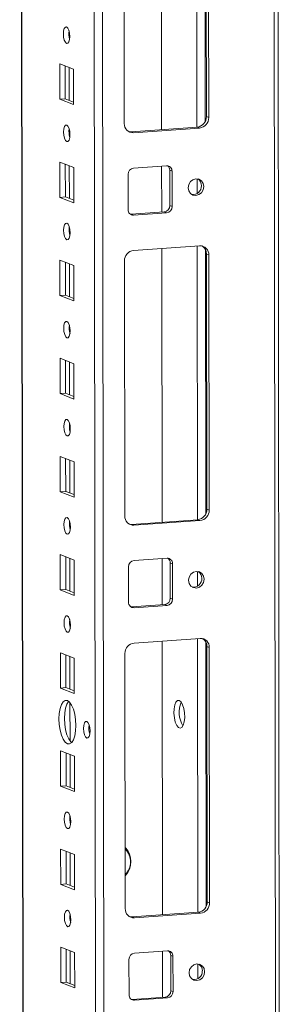
# Model space of a CAD drawing. Units: millimetres. Extents: x -214 to 11367, y -43 to 11583.
# Drawn here: x 7022 to 7089, y 3314 to 3562 of the extents above; entities that cross this region are included whole.
import ezdxf

# ---------------------------------------------------------------- set-up
doc = ezdxf.new("R2010")
doc.units = ezdxf.units.MM

msp = doc.modelspace()

# ---------------------------------------------------------------- linework, layer by layer
at = {"color": 8, "linetype": 'Continuous', "lineweight": 15}
for p, q in [((7085.399, 3945.462), (7087.624, 2073.521)), ((7024.236, 2077.708), (7022.022, 3940.988)), ((7040.17, 3942.269), (7042.433, 2038.56)), ((7044.529, 2038.422), (7042.266, 3942.417)), ((7066.359, 3603.388), (7066.441, 3534.615)), ((7068.455, 3602.498), (7068.534, 3536.07)), ((7034.33, 3557.233), (7034.328, 3558.735)), ((7034.349, 3541.337), (7034.339, 3549.576)), ((7034.359, 3532.575), (7034.357, 3534.078)), ((7034.378, 3516.68), (7034.368, 3524.918)), ((7066.456, 3521.627), (7066.461, 3517.938)), ((7034.388, 3507.918), (7034.387, 3509.42)), ((7066.476, 3504.758), (7066.558, 3435.985)), ((7068.573, 3503.868), (7068.652, 3437.439)), ((7034.407, 3492.022), (7034.397, 3500.261)), ((7034.418, 3483.26), (7034.416, 3484.762)), ((7034.436, 3467.364), (7034.427, 3475.603)), ((7034.447, 3458.602), (7034.445, 3460.105)), ((7034.466, 3442.707), (7034.456, 3450.945)), ((7034.476, 3433.945), (7034.474, 3435.447)), ((7034.495, 3418.049), (7034.485, 3426.288)), ((7066.573, 3422.997), (7066.578, 3419.307)), ((7034.506, 3409.287), (7034.504, 3410.79)), ((7066.594, 3406.127), (7066.675, 3337.354)), ((7068.69, 3405.237), (7068.769, 3338.809)), ((7034.524, 3393.391), (7034.515, 3401.63)), ((7034.54, 3380.412), (7034.528, 3390.035)), ((7034.554, 3368.734), (7034.544, 3376.973)), ((7034.564, 3359.972), (7034.562, 3361.474)), ((7034.583, 3344.076), (7034.573, 3352.315)), ((7034.593, 3335.314), (7034.592, 3336.817)), ((7034.612, 3319.418), (7034.603, 3327.657)), ((7066.691, 3324.366), (7066.695, 3320.677))]:
    msp.add_line(p, q, dxfattribs=at)
at = {"color": 7, "linetype": 'Continuous', "lineweight": 15}
for p, q in [((7088.641, 2041.711), (7086.378, 3945.531)), ((7021.896, 3940.98), (7024.149, 2045.755)), ((7057.469, 3602.761), (7057.551, 3533.988)), ((7048.187, 3535.525), (7048.111, 3599.634)), ((7068.803, 3537.248), (7068.727, 3601.358)), ((7069.309, 3601.131), (7069.385, 3537.021)), ((7031.959, 3541.633), (7031.949, 3550.51)), ((7031.949, 3550.51), (7035.441, 3549.146)), ((7033.332, 3549.969), (7033.342, 3541.73)), ((7035.441, 3549.146), (7035.451, 3540.269)), ((7031.959, 3541.633), (7033.342, 3541.73)), ((7035.451, 3540.269), (7031.959, 3541.633)), ((7033.342, 3541.73), (7035.451, 3540.907)), ((7069.385, 3537.021), (7068.803, 3537.248)), ((7049.912, 3533.449), (7066.502, 3534.62)), ((7050.495, 3533.221), (7049.912, 3533.449)), ((7067.084, 3534.392), (7050.495, 3533.221)), ((7066.502, 3534.62), (7067.084, 3534.392)), ((7031.989, 3516.975), (7031.978, 3525.852)), ((7031.978, 3525.852), (7035.47, 3524.488)), ((7033.361, 3525.312), (7033.371, 3517.073)), ((7035.47, 3524.488), (7035.481, 3515.611)), ((7049.135, 3513.891), (7049.124, 3522.768)), ((7050.505, 3524.345), (7058.8, 3524.93)), ((7057.562, 3524.843), (7057.576, 3513.276)), ((7059.602, 3523.776), (7060.184, 3523.548)), ((7059.613, 3514.899), (7059.602, 3523.776)), ((7060.184, 3523.548), (7060.195, 3514.672)), ((7031.989, 3516.975), (7033.371, 3517.073)), ((7035.481, 3515.611), (7031.989, 3516.975)), ((7033.371, 3517.073), (7035.48, 3516.249)), ((7049.937, 3512.736), (7058.232, 3513.322)), ((7058.814, 3513.095), (7050.519, 3512.509)), ((7058.814, 3513.095), (7058.232, 3513.322)), ((7060.195, 3514.672), (7059.613, 3514.899)), ((7049.695, 3512.742), (7049.937, 3512.736)), ((7050.519, 3512.509), (7049.937, 3512.736)), ((7050.53, 3503.632), (7067.119, 3504.803)), ((7057.587, 3504.13), (7057.668, 3435.357)), ((7032.018, 3492.318), (7032.007, 3501.194)), ((7032.007, 3501.194), (7035.499, 3499.83)), ((7033.391, 3500.654), (7033.4, 3492.415)), ((7048.305, 3436.894), (7048.228, 3501.004)), ((7069.427, 3502.5), (7068.844, 3502.728)), ((7068.921, 3438.618), (7068.844, 3502.728)), ((7069.427, 3502.5), (7069.503, 3438.39)), ((7035.499, 3499.83), (7035.51, 3490.954)), ((7032.018, 3492.318), (7033.4, 3492.415)), ((7035.51, 3490.954), (7032.018, 3492.318)), ((7033.4, 3492.415), (7035.509, 3491.591)), ((7032.047, 3467.66), (7032.037, 3476.537)), ((7032.037, 3476.537), (7035.529, 3475.173)), ((7033.42, 3475.996), (7033.43, 3467.757)), ((7035.529, 3475.173), (7035.539, 3466.296)), ((7032.047, 3467.66), (7033.43, 3467.757)), ((7035.539, 3466.296), (7032.047, 3467.66)), ((7033.43, 3467.757), (7035.539, 3466.934)), ((7032.076, 3443.002), (7032.066, 3451.879)), ((7032.066, 3451.879), (7035.558, 3450.515)), ((7033.449, 3451.339), (7033.459, 3443.1)), ((7035.558, 3450.515), (7035.569, 3441.638)), ((7032.076, 3443.002), (7033.459, 3443.1)), ((7035.569, 3441.638), (7032.076, 3443.002)), ((7033.459, 3443.1), (7035.568, 3442.276)), ((7069.503, 3438.39), (7068.921, 3438.618)), ((7050.03, 3434.818), (7066.619, 3435.989)), ((7050.612, 3434.591), (7050.03, 3434.818)), ((7067.202, 3435.762), (7050.612, 3434.591)), ((7066.619, 3435.989), (7067.202, 3435.762)), ((7032.106, 3418.345), (7032.095, 3427.221)), ((7032.095, 3427.221), (7035.587, 3425.857)), ((7033.478, 3426.681), (7033.488, 3418.442)), ((7050.622, 3425.714), (7058.917, 3426.3)), ((7057.679, 3426.212), (7057.693, 3414.645)), ((7035.587, 3425.857), (7035.598, 3416.981)), ((7049.252, 3415.26), (7049.242, 3424.137)), ((7059.719, 3425.145), (7060.301, 3424.918)), ((7059.73, 3416.268), (7059.719, 3425.145)), ((7060.301, 3424.918), (7060.312, 3416.041)), ((7032.106, 3418.345), (7033.488, 3418.442)), ((7035.598, 3416.981), (7032.106, 3418.345)), ((7033.488, 3418.442), (7035.597, 3417.619)), ((7049.812, 3414.112), (7050.054, 3414.106)), ((7050.054, 3414.106), (7058.349, 3414.691)), ((7050.636, 3413.878), (7050.054, 3414.106)), ((7058.931, 3414.464), (7050.636, 3413.878)), ((7058.931, 3414.464), (7058.349, 3414.691)), ((7060.312, 3416.041), (7059.73, 3416.268)), ((7050.647, 3405.002), (7067.237, 3406.173)), ((7057.704, 3405.5), (7057.785, 3336.727)), ((7069.544, 3403.87), (7068.962, 3404.097)), ((7069.038, 3339.987), (7068.962, 3404.097)), ((7032.135, 3393.687), (7032.125, 3402.564)), ((7032.125, 3402.564), (7035.617, 3401.2)), ((7033.508, 3402.023), (7033.518, 3393.785)), ((7048.422, 3338.263), (7048.346, 3402.373)), ((7069.544, 3403.87), (7069.62, 3339.76)), ((7035.617, 3401.2), (7035.627, 3392.323)), ((7032.135, 3393.687), (7033.518, 3393.785)), ((7035.627, 3392.323), (7032.135, 3393.687)), ((7033.518, 3393.785), (7035.626, 3392.961)), ((7032.164, 3369.029), (7032.154, 3377.906)), ((7032.154, 3377.906), (7035.646, 3376.542)), ((7033.537, 3377.366), (7033.547, 3369.127)), ((7035.646, 3376.542), (7035.657, 3367.665)), ((7032.164, 3369.029), (7033.547, 3369.127)), ((7035.657, 3367.665), (7032.164, 3369.029)), ((7033.547, 3369.127), (7035.656, 3368.303)), ((7032.194, 3344.372), (7032.183, 3353.248)), ((7032.183, 3353.248), (7035.675, 3351.884)), ((7033.566, 3352.708), (7033.576, 3344.469)), ((7035.675, 3351.884), (7035.686, 3343.008)), ((7032.194, 3344.372), (7033.576, 3344.469)), ((7035.686, 3343.008), (7032.194, 3344.372)), ((7033.576, 3344.469), (7035.685, 3343.646)), ((7069.62, 3339.76), (7069.038, 3339.987)), ((7050.147, 3336.188), (7066.737, 3337.359)), ((7066.737, 3337.359), (7067.319, 3337.131)), ((7050.729, 3335.96), (7050.147, 3336.188)), ((7067.319, 3337.131), (7050.729, 3335.96)), ((7032.223, 3319.714), (7032.212, 3328.591)), ((7032.212, 3328.591), (7035.705, 3327.227)), ((7033.596, 3328.051), (7033.605, 3319.812)), ((7050.74, 3327.084), (7059.034, 3327.669)), ((7057.796, 3327.582), (7057.81, 3316.014)), ((7035.705, 3327.227), (7035.715, 3318.35)), ((7049.369, 3316.63), (7049.359, 3325.507)), ((7059.837, 3326.515), (7060.419, 3326.287)), ((7059.847, 3317.638), (7059.837, 3326.515)), ((7060.419, 3326.287), (7060.429, 3317.41)), ((7032.223, 3319.714), (7033.605, 3319.812)), ((7035.715, 3318.35), (7032.223, 3319.714)), ((7033.605, 3319.812), (7035.714, 3318.988)), ((7060.429, 3317.41), (7059.847, 3317.638)), ((7049.93, 3315.481), (7050.172, 3315.475)), ((7050.172, 3315.475), (7058.466, 3316.061)), ((7050.754, 3315.248), (7050.172, 3315.475)), ((7059.048, 3315.833), (7050.754, 3315.248)), ((7059.048, 3315.833), (7058.466, 3316.061))]:
    msp.add_line(p, q, dxfattribs=at)
at = {"color": 7, "linetype": 'Continuous', "lineweight": 15, "flags": 128}
for points in [[(7033.688, 3555.647), (7033.376, 3555.926), (7033.111, 3556.479), (7032.934, 3557.219), (7032.871, 3558.036), (7032.932, 3558.805), (7033.107, 3559.408), (7033.371, 3559.753), (7033.683, 3559.789), (7033.995, 3559.51), (7034.26, 3558.958), (7034.437, 3558.217), (7034.5, 3557.4), (7034.439, 3556.631), (7034.263, 3556.028), (7033.999, 3555.683), (7033.688, 3555.647)], [(7033.717, 3530.989), (7033.405, 3531.269), (7033.14, 3531.821), (7032.963, 3532.562), (7032.9, 3533.379), (7032.961, 3534.147), (7033.137, 3534.75), (7033.401, 3535.096), (7033.712, 3535.132), (7034.024, 3534.852), (7034.289, 3534.3), (7034.467, 3533.559), (7034.53, 3532.742), (7034.468, 3531.974), (7034.293, 3531.371), (7034.029, 3531.025), (7033.717, 3530.989)], [(7049.3, 3533.494), (7049.463, 3533.464), (7049.912, 3533.449)], [(7068.139, 3519.671), (7067.991, 3518.859), (7067.567, 3518.149), (7066.932, 3517.649), (7066.183, 3517.437), (7065.433, 3517.544), (7064.797, 3517.953), (7064.372, 3518.603), (7064.222, 3519.395), (7064.37, 3520.207), (7064.794, 3520.917), (7065.428, 3521.416), (7066.178, 3521.629), (7066.927, 3521.522), (7067.563, 3521.113), (7067.989, 3520.463), (7068.139, 3519.671)], [(7033.746, 3506.332), (7033.434, 3506.611), (7033.17, 3507.163), (7032.992, 3507.904), (7032.929, 3508.721), (7032.99, 3509.489), (7033.166, 3510.092), (7033.43, 3510.438), (7033.742, 3510.474), (7034.054, 3510.195), (7034.318, 3509.642), (7034.496, 3508.901), (7034.559, 3508.084), (7034.498, 3507.316), (7034.322, 3506.713), (7034.058, 3506.367), (7033.746, 3506.332)], [(7033.776, 3481.674), (7033.464, 3481.953), (7033.199, 3482.506), (7033.021, 3483.247), (7032.958, 3484.063), (7033.02, 3484.832), (7033.195, 3485.435), (7033.459, 3485.78), (7033.771, 3485.816), (7034.083, 3485.537), (7034.348, 3484.985), (7034.525, 3484.244), (7034.588, 3483.427), (7034.527, 3482.658), (7034.351, 3482.055), (7034.087, 3481.71), (7033.776, 3481.674)], [(7033.805, 3457.016), (7033.493, 3457.296), (7033.228, 3457.848), (7033.051, 3458.589), (7032.988, 3459.406), (7033.049, 3460.174), (7033.225, 3460.777), (7033.489, 3461.123), (7033.8, 3461.159), (7034.112, 3460.879), (7034.377, 3460.327), (7034.554, 3459.586), (7034.617, 3458.769), (7034.556, 3458.001), (7034.381, 3457.398), (7034.117, 3457.052), (7033.805, 3457.016)], [(7033.834, 3432.359), (7033.522, 3432.638), (7033.257, 3433.19), (7033.08, 3433.931), (7033.017, 3434.748), (7033.078, 3435.516), (7033.254, 3436.119), (7033.518, 3436.465), (7033.829, 3436.501), (7034.141, 3436.222), (7034.406, 3435.669), (7034.584, 3434.928), (7034.647, 3434.112), (7034.586, 3433.343), (7034.41, 3432.74), (7034.146, 3432.394), (7033.834, 3432.359)], [(7049.417, 3434.864), (7049.58, 3434.834), (7050.03, 3434.818)], [(7068.256, 3421.041), (7068.108, 3420.228), (7067.684, 3419.518), (7067.049, 3419.019), (7066.3, 3418.806), (7065.55, 3418.913), (7064.914, 3419.322), (7064.489, 3419.972), (7064.339, 3420.764), (7064.487, 3421.577), (7064.911, 3422.287), (7065.546, 3422.786), (7066.295, 3422.998), (7067.045, 3422.892), (7067.681, 3422.482), (7068.106, 3421.832), (7068.256, 3421.041)], [(7033.864, 3407.701), (7033.552, 3407.98), (7033.287, 3408.533), (7033.109, 3409.274), (7033.046, 3410.09), (7033.107, 3410.859), (7033.283, 3411.462), (7033.547, 3411.808), (7033.859, 3411.843), (7034.171, 3411.564), (7034.436, 3411.012), (7034.613, 3410.271), (7034.676, 3409.454), (7034.615, 3408.686), (7034.439, 3408.083), (7034.175, 3407.737), (7033.864, 3407.701)], [(7033.897, 3379.69), (7033.344, 3380.09), (7032.829, 3380.833), (7032.386, 3381.868), (7032.046, 3383.124), (7031.831, 3384.516), (7031.756, 3385.948), (7031.828, 3387.324), (7032.039, 3388.549), (7032.377, 3389.54), (7032.818, 3390.229), (7033.332, 3390.57), (7033.884, 3390.539), (7034.437, 3390.139), (7034.952, 3389.396), (7035.395, 3388.361), (7035.735, 3387.105), (7035.95, 3385.713), (7036.025, 3384.281), (7035.954, 3382.905), (7035.742, 3381.68), (7035.404, 3380.689), (7034.963, 3380), (7034.449, 3379.659), (7033.897, 3379.69)], [(7034.216, 3390.344), (7034.2, 3390.327), (7033.759, 3389.637), (7033.422, 3388.646), (7033.21, 3387.421), (7033.139, 3386.046), (7033.213, 3384.613), (7033.428, 3383.222), (7033.769, 3381.966), (7034.212, 3380.931), (7034.727, 3380.188), (7034.947, 3379.983)], [(7061.997, 3390.551), (7061.556, 3390.536), (7061.164, 3390.149), (7060.862, 3389.431), (7060.683, 3388.46), (7060.648, 3387.342), (7060.759, 3386.198), (7061.005, 3385.151), (7061.358, 3384.315), (7061.781, 3383.781), (7062.229, 3383.607), (7062.651, 3383.81), (7063.003, 3384.371), (7063.246, 3385.226), (7063.355, 3386.285), (7063.316, 3387.432), (7063.136, 3388.543), (7062.832, 3389.497), (7062.438, 3390.192), (7061.997, 3390.551)], [(7038.743, 3381.124), (7038.427, 3381.407), (7038.159, 3381.966), (7037.98, 3382.716), (7037.916, 3383.542), (7037.978, 3384.32), (7038.156, 3384.93), (7038.423, 3385.28), (7038.738, 3385.316), (7039.054, 3385.033), (7039.322, 3384.474), (7039.501, 3383.725), (7039.565, 3382.898), (7039.503, 3382.121), (7039.325, 3381.51), (7039.058, 3381.161), (7038.743, 3381.124)], [(7033.922, 3358.386), (7033.61, 3358.665), (7033.345, 3359.217), (7033.168, 3359.958), (7033.105, 3360.775), (7033.166, 3361.544), (7033.342, 3362.147), (7033.606, 3362.492), (7033.917, 3362.528), (7034.229, 3362.249), (7034.494, 3361.696), (7034.672, 3360.955), (7034.735, 3360.139), (7034.674, 3359.37), (7034.498, 3358.767), (7034.234, 3358.422), (7033.922, 3358.386)], [(7033.952, 3333.728), (7033.64, 3334.007), (7033.375, 3334.56), (7033.197, 3335.301), (7033.134, 3336.118), (7033.195, 3336.886), (7033.371, 3337.489), (7033.635, 3337.835), (7033.947, 3337.87), (7034.259, 3337.591), (7034.524, 3337.039), (7034.701, 3336.298), (7034.764, 3335.481), (7034.703, 3334.713), (7034.527, 3334.11), (7034.263, 3333.764), (7033.952, 3333.728)], [(7049.534, 3336.233), (7049.697, 3336.203), (7050.147, 3336.188)], [(7068.373, 3322.41), (7068.225, 3321.597), (7067.801, 3320.887), (7067.166, 3320.388), (7066.417, 3320.176), (7065.667, 3320.282), (7065.032, 3320.692), (7064.606, 3321.342), (7064.456, 3322.133), (7064.604, 3322.946), (7065.028, 3323.656), (7065.663, 3324.155), (7066.412, 3324.368), (7067.162, 3324.261), (7067.798, 3323.851), (7068.223, 3323.201), (7068.373, 3322.41)]]:
    msp.add_lwpolyline(points, dxfattribs=at)
at = {"color": 7, "linetype": 'Continuous', "lineweight": 15}
for centre, radius, start, end in [((7039.377, 3558.12), 5.124, 172.07308, 196.00231), ((7050.39, 3535.424), 2.205, 177.39465, 272.70342), ((7066.21, 3537.197), 2.594, 276.46408, 1.13082), ((7066.792, 3536.97), 2.594, 276.46408, 1.13082), ((7039.406, 3533.462), 5.124, 172.07308, 196.00231), ((7050.68, 3522.798), 1.556, 96.46408, 181.13082), ((7058.862, 3523.608), 1.323, 357.39465, 92.70342), ((7058.203, 3523.804), 1.399, 358.82582, 53.17032), ((7065.597, 3519.948), 1.961, 358.56311, 57.4355), ((7065.413, 3519.819), 2.145, 262.32143, 2.11228), ((7050.457, 3513.831), 1.323, 177.39465, 272.70342), ((7058.057, 3514.868), 1.556, 276.46408, 1.13082), ((7058.639, 3514.641), 1.556, 276.46408, 1.13082), ((7039.435, 3508.804), 5.124, 172.07308, 196.00231), ((7050.822, 3501.055), 2.594, 96.46408, 181.13082), ((7067.223, 3502.6), 2.205, 357.39465, 92.70342), ((7066.541, 3502.786), 2.304, 358.55802, 58.87113), ((7039.464, 3484.147), 5.124, 172.07308, 196.00231), ((7039.494, 3459.489), 5.124, 172.07308, 196.00231), ((7066.327, 3438.566), 2.594, 276.46408, 1.13082), ((7050.508, 3436.794), 2.205, 177.39465, 272.70342), ((7066.91, 3438.339), 2.594, 276.46408, 1.13082), ((7039.523, 3434.832), 5.124, 172.07308, 196.00231), ((7058.98, 3424.978), 1.323, 357.39465, 92.70342), ((7058.32, 3425.174), 1.399, 358.82592, 53.16578), ((7050.797, 3424.168), 1.556, 96.46408, 181.13082), ((7065.53, 3421.189), 2.145, 262.32475, 2.11215), ((7065.714, 3421.317), 1.961, 358.5632, 57.43196), ((7050.574, 3415.2), 1.323, 177.39465, 272.70342), ((7058.174, 3416.238), 1.556, 276.46408, 1.13082), ((7058.756, 3416.01), 1.556, 276.46408, 1.13082), ((7039.552, 3410.174), 5.124, 172.07308, 196.00231), ((7050.939, 3402.424), 2.594, 96.46408, 181.13082), ((7067.341, 3403.97), 2.205, 357.39465, 92.70342), ((7066.658, 3404.155), 2.304, 358.55802, 58.87113), ((7068.657, 3387.569), 6.688, 157.43481, 210.64058), ((7044.459, 3383.624), 5.161, 171.6081, 196.4673), ((7039.61, 3360.858), 5.123, 172.03678, 196.00351), ((7044.682, 3350.095), 5.171, 316.16933, 43.44039), ((7066.445, 3339.936), 2.594, 276.46408, 1.13082), ((7067.027, 3339.709), 2.594, 276.46408, 1.13082), ((7050.625, 3338.163), 2.205, 177.39465, 272.70342), ((7039.64, 3336.201), 5.124, 172.07303, 196.00236), ((7059.097, 3326.347), 1.323, 357.39465, 92.70342), ((7058.438, 3326.543), 1.399, 358.82582, 53.17032), ((7050.915, 3325.537), 1.556, 96.46408, 181.13082), ((7065.647, 3322.558), 2.145, 262.32216, 2.11225), ((7065.831, 3322.686), 1.961, 358.56313, 57.43472), ((7058.291, 3317.607), 1.556, 276.46408, 1.13082), ((7058.873, 3317.38), 1.556, 276.46408, 1.13082), ((7050.691, 3316.57), 1.323, 177.39465, 272.70342)]:
    msp.add_arc(centre, radius, start, end, dxfattribs=at)
at = {"color": 8, "linetype": 'Continuous', "lineweight": 15}
msp.add_arc((7045.255, 3350.033), 4.485, 314.72896, 44.81542, dxfattribs=at)

doc.saveas('drawing.dxf')
